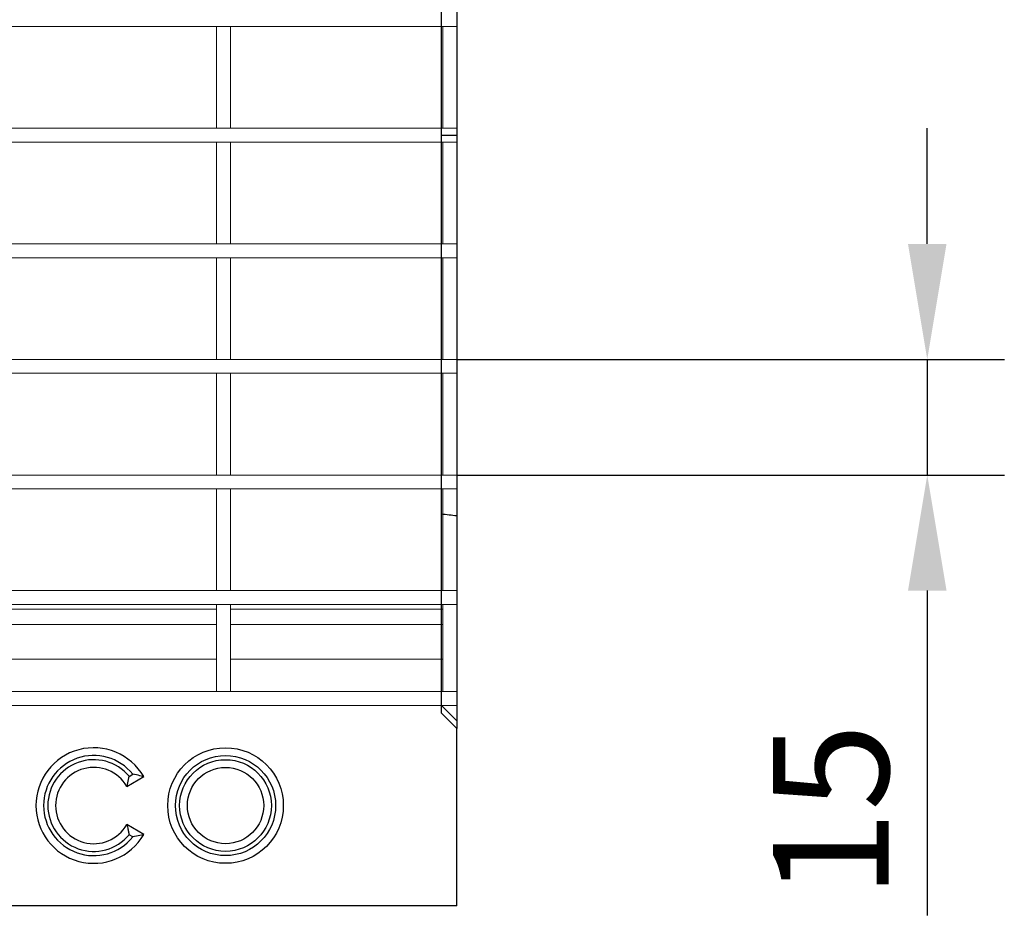
# Model space of a CAD drawing. Extents: x -508 to 44249, y -12355 to 781.
# Drawn here: x 777 to 905, y 62 to 179 of the extents above; entities that cross this region are included whole.
import ezdxf

# ---------------------------------------------------------------- set-up
doc = ezdxf.new("R2010")
doc.units = 0
doc.header["$LTSCALE"] = 5
doc.header["$MEASUREMENT"] = 0
doc.layers.get('0').update_dxf_attribs({"linetype": 'CONTINUOUS'})
doc.layers.get('DEFPOINTS').update_dxf_attribs({"linetype": 'CONTINUOUS'})
for name, color, linetype in [('Cotes', 252, 'CONTINUOUS'), ('DIBUIX', 7, 'CONTINUOUS'), ('Reixa', 251, 'CONTINUOUS')]:
    doc.layers.add(name, color=color, linetype=linetype)
doc.styles.add('BEMSTIL', font='isocp3.shx', dxfattribs={"width": 0.8})
doc.styles.add('COTA', font='ROMANS8', dxfattribs={"width": 0.8})
doc.dimstyles.new('BEMASS', dxfattribs={"dimtxt": 3.5, "dimasz": 3.5, "dimexe": 1.4, "dimexo": 0, "dimgap": 2, "dimtad": 1, "dimtxsty": 'BEMSTIL', "dimcen": 3, "dimclrd": 3, "dimclre": 3, "dimclrt": 3, "dimadec": 0, "dimazin": 0, "dimtfac": 0.875, "dimtmove": 2, "dimatfit": 3, "dimfxl": 1, "dimtolj": 1, "dimlwd": 25, "dimlwe": 25, "dimarcsym": 0})

# ---------------------------------------------------------------- blocks, each defined once
blk = doc.blocks.new('*D82')
at = {"layer": 'Cotes', "color": 253, "lineweight": 25, "transparency": 16777216}
for p, q in [((894.83, 149.54), (894.83, 164.54)), ((833.79, 134.54), (904.83, 134.54)), ((894.83, 134.54), (894.83, 119.54)), ((833.79, 119.54), (904.83, 119.54)), ((894.83, 104.54), (894.83, 62.39))]:
    blk.add_line(p, q, dxfattribs=at)
at = {"layer": 'Cotes', "color": 253, "transparency": 16777216}
for points in [[(892.33, 149.54), (897.33, 149.54), (894.83, 134.54)], [(892.33, 104.54), (897.33, 104.54), (894.83, 119.54)]]:
    blk.add_solid(points, dxfattribs=at)
at = {"layer": 'DEFPOINTS', "color": 0, "transparency": 16777216}
for p in [(833.79, 134.54), (894.83, 134.54), (833.79, 119.54)]:
    blk.add_point(p, dxfattribs=at)
at = {"layer": 'Cotes', "color": 152, "transparency": 16777216, "insert": (882.33, 75.96), "char_height": 15, "attachment_point": 5, "rotation": 90, "style": 'COTA'}
blk.add_mtext('\\A1;15', dxfattribs=at)

msp = doc.modelspace()

# ---------------------------------------------------------------- linework, layer by layer
at = {"color": 7, "linetype": 'Continuous', "lineweight": 15}
for p, q in [((833.79, 177.74), (833.79, 179.54)), ((833.79, 177.74), (-166.21, 177.74)), ((804.44, 177.74), (802.64, 177.74)), ((802.64, 164.54), (802.64, 177.74)), ((804.44, 164.54), (804.44, 177.74)), ((833.79, 177.74), (831.99, 177.74)), ((831.99, 164.54), (831.99, 177.74)), ((833.79, 164.54), (833.79, 177.74)), ((833.79, 164.54), (-166.21, 164.54)), ((804.44, 164.54), (802.64, 164.54)), ((833.79, 164.54), (831.99, 164.54)), ((833.79, 162.74), (833.79, 164.54)), ((833.79, 162.74), (-166.21, 162.74)), ((804.44, 162.74), (802.64, 162.74)), ((802.64, 149.54), (802.64, 162.74)), ((804.44, 149.54), (804.44, 162.74)), ((833.79, 162.74), (831.99, 162.74)), ((831.99, 149.54), (831.99, 162.74)), ((833.79, 149.54), (833.79, 162.74)), ((833.79, 149.54), (-166.21, 149.54)), ((804.44, 149.54), (802.64, 149.54)), ((833.79, 149.54), (831.99, 149.54)), ((833.79, 147.74), (833.79, 149.54)), ((833.79, 147.74), (-166.21, 147.74)), ((804.44, 147.74), (802.64, 147.74)), ((802.64, 134.54), (802.64, 147.74)), ((804.44, 134.54), (804.44, 147.74)), ((833.79, 147.74), (831.99, 147.74)), ((831.99, 134.54), (831.99, 147.74)), ((833.79, 134.54), (833.79, 147.74)), ((833.79, 134.54), (-166.21, 134.54)), ((804.44, 134.54), (802.64, 134.54)), ((833.79, 134.54), (831.99, 134.54)), ((833.79, 132.74), (833.79, 134.54)), ((833.79, 132.74), (-166.21, 132.74)), ((804.44, 132.74), (802.64, 132.74)), ((802.64, 119.54), (802.64, 132.74)), ((804.44, 119.54), (804.44, 132.74)), ((833.79, 132.74), (831.99, 132.74)), ((831.99, 119.54), (831.99, 132.74)), ((833.79, 119.54), (833.79, 132.74)), ((833.79, 119.54), (-166.21, 119.54)), ((804.44, 119.54), (802.64, 119.54)), ((833.79, 119.54), (831.99, 119.54)), ((833.79, 117.74), (833.79, 119.54)), ((833.79, 117.74), (-166.21, 117.74)), ((804.44, 117.74), (802.64, 117.74)), ((802.64, 104.54), (802.64, 117.74)), ((804.44, 104.54), (804.44, 117.74)), ((833.79, 117.74), (831.99, 117.74)), ((831.99, 104.54), (831.99, 117.74)), ((833.79, 104.54), (833.79, 117.74)), ((833.79, 104.54), (-166.21, 104.54)), ((804.44, 104.54), (802.64, 104.54)), ((833.79, 104.54), (831.99, 104.54)), ((833.79, 102.74), (833.79, 104.54)), ((833.79, 102.74), (-166.21, 102.74)), ((804.44, 102.74), (802.64, 102.74)), ((802.64, 91.44), (802.64, 102.74)), ((804.44, 91.44), (804.44, 102.74)), ((833.79, 102.74), (831.99, 102.74)), ((831.99, 91.44), (831.99, 102.74)), ((833.79, 91.44), (833.79, 102.74)), ((775.08, 102.14), (802.64, 102.14)), ((804.44, 102.14), (831.99, 102.14)), ((802.64, 100.14), (775.08, 100.14)), ((831.99, 100.14), (804.44, 100.14)), ((775.08, 91.44), (802.64, 91.44)), ((804.44, 91.44), (802.64, 91.44)), ((804.44, 91.44), (831.99, 91.44)), ((833.79, 91.44), (831.99, 91.44)), ((833.79, 91.44), (833.79, 89.64)), ((-166.21, 89.64), (833.79, 89.64)), ((833.79, 89.64), (833.79, 63.64)), ((-166.21, 63.64), (833.79, 63.64))]:
    msp.add_line(p, q, dxfattribs=at)
at = {"color": 8, "linetype": 'Continuous', "lineweight": 15}
for p, q in [((775.08, 95.64), (802.64, 95.64)), ((804.44, 95.64), (831.99, 95.64))]:
    msp.add_line(p, q, dxfattribs=at)
at = {"layer": 'Cotes'}
for p, q in [((791.27, 80.43), (791.76, 80.71)), ((790.98, 79.11), (793.19, 80.39)), ((793.19, 72.89), (790.98, 74.16)), ((791.76, 72.56), (791.27, 72.84))]:
    msp.add_line(p, q, dxfattribs=at)
for radius in [7.5, 6.5, 5.95, 4.95]:
    msp.add_circle((803.79, 76.64), radius, dxfattribs=at)
for radius, start, end in [(7.5, 30, 330), (6.5, 38.8499, 321.1501), (5.95, 39.6755, 320.3245), (4.95, 30, 330)]:
    msp.add_arc((786.69, 76.64), radius, start, end, dxfattribs=at)
for points, knots in [([(793.19, 80.39), (793.19, 80.39), (793.13, 80.4), (792.94, 80.45), (792.82, 80.48), (792.4, 80.58), (792.08, 80.65), (791.76, 80.71)], [0, 0, 0, 0, 0.25, 0.25, 0.5, 0.5, 1, 1, 1, 1]), ([(790.98, 79.11), (790.98, 79.11), (791, 79.16), (791.04, 79.33), (791.07, 79.44), (791.13, 79.7), (791.16, 79.84), (791.22, 80.13), (791.25, 80.28), (791.27, 80.43)], [0, 0, 0, 0, 0.25, 0.25, 0.5, 0.5, 0.75, 0.75, 1, 1, 1, 1]), ([(790.98, 74.16), (790.98, 74.16), (791, 74.11), (791.04, 73.94), (791.07, 73.83), (791.13, 73.57), (791.16, 73.43), (791.22, 73.14), (791.25, 72.99), (791.27, 72.84)], [0, 0, 0, 0, 0.25, 0.25, 0.5, 0.5, 0.75, 0.75, 1, 1, 1, 1]), ([(793.19, 72.89), (793.19, 72.89), (793.13, 72.87), (792.94, 72.82), (792.82, 72.79), (792.4, 72.69), (792.08, 72.62), (791.76, 72.56)], [0, 0, 0, 0, 0.25, 0.25, 0.5, 0.5, 1, 1, 1, 1])]:
    msp.add_open_spline(points, degree=3, knots=knots, dxfattribs=at)
at = {"layer": 'DIBUIX'}
for p, q in [((833.79, 213.05), (833.79, 163.63)), ((833.79, 163.63), (833.79, 114.22)), ((833.79, 114.22), (833.79, 87.64)), ((833.79, 87.64), (833.79, 86.62)), ((833.79, 85.61), (833.79, 86.62)), ((833.79, 63.64), (833.79, 85.61)), ((833.79, 63.64), (-166.21, 63.64)), ((812.93, 63.64), (810.92, 63.64)), ((818.79, 63.64), (812.93, 63.64)), ((818.95, 63.64), (818.79, 63.64))]:
    msp.add_line(p, q, dxfattribs=at)
at = {"layer": 'Reixa'}
for p, q in [((831.79, 163.64), (831.79, 212.82)), ((831.79, 163.64), (833.79, 163.63)), ((831.79, 114.46), (831.79, 163.64)), ((831.79, 89.64), (831.79, 114.46)), ((831.79, 88.64), (831.79, 89.64)), ((831.79, 89.64), (833.79, 87.64)), ((833.79, 86.62), (831.79, 88.64))]:
    msp.add_line(p, q, dxfattribs=at)
msp.add_open_spline([(833.79, 114.22), (833.13, 114.3), (832.46, 114.38), (831.79, 114.46)], degree=3, dxfattribs=at)

# ---------------------------------------------------------------- dimensions: what is measured, and where the dimension line sits
at = {"layer": 'Cotes'}
dim = msp.add_linear_dim(base=(894.83, 134.54), p1=(833.79, 119.54), p2=(833.79, 134.54), angle=90, dimstyle='BEMASS', override={"dimscale": 5, "dimtxt": 3, "dimasz": 3, "dimexe": 2, "dimgap": 1, "dimdec": 0, "dimtxsty": 'COTA', "dimclrd": 253, "dimclre": 253, "dimclrt": 152, "dimtmove": 0, "dimatfit": 0}, dxfattribs=at)
dim.commit()
dim.dimension.update_dxf_attribs({"geometry": '*D82', "text_midpoint": (894.83, 75.96), "dimtype": 160})

doc.saveas('drawing.dxf')
